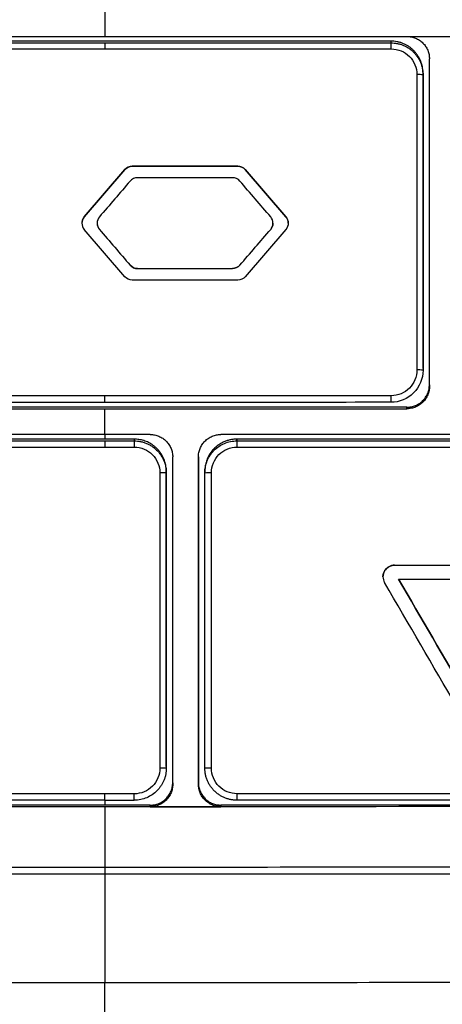
# Model space of a CAD drawing. Units: millimetres. Extents: x 84 to 1261, y -346 to 1312.
# Drawn here: x 566 to 579, y 514 to 544 of the extents above; entities that cross this region are included whole.
import ezdxf

# ---------------------------------------------------------------- set-up
doc = ezdxf.new("R2010")
doc.units = ezdxf.units.MM
doc.styles.add('SLDTEXTSTYLE0', font='TXT', dxfattribs={"width": 0.75})
doc.dimstyles.new('SLDDIMSTYLE0', dxfattribs={"dimtxt": 3.5, "dimasz": 3.302, "dimexe": 0, "dimexo": 0.0625, "dimgap": 0.875, "dimtad": 1, "dimdec": 0, "dimrnd": 1e-09, "dimzin": 12, "dimdsep": 46, "dimtxsty": 'SLDTEXTSTYLE0', "dimsah": 1, "dimcen": 0.09, "dimadec": 0, "dimazin": 3, "dimtfac": 1, "dimtdec": 0, "dimtofl": 0, "dimtmove": 0, "dimatfit": 3, "dimfxl": 1, "dimfrac": 2, "dimtolj": 1, "dimtzin": 12, "dimarcsym": 0})

# ---------------------------------------------------------------- blocks, each defined once
blk = doc.blocks.new('_D')
at = {"color": 7, "linetype": 'Continuous', "lineweight": 0}
for p, q in [((388.739, 450.356), (388.739, 737.661)), ((622.054, 450.356), (622.054, 737.661)), ((388.739, 736.661), (622.054, 736.661))]:
    blk.add_line(p, q, dxfattribs=at)
at = {"color": 7, "linetype": 'Continuous', "lineweight": 18}
for points in [[(388.739, 736.661), (392.041, 736.153), (392.041, 737.169)], [(622.054, 736.661), (618.752, 737.169), (618.752, 736.153)]]:
    blk.add_solid(points, dxfattribs=at)
at = {"color": 7, "linetype": 'Continuous', "lineweight": 18, "insert": (501.517, 741.173), "char_height": 3.5, "attachment_point": 1, "rotation": 360, "style": 'SLDTEXTSTYLE0'}
blk.add_mtext('233', dxfattribs=at)

msp = doc.modelspace()

# ---------------------------------------------------------------- linework, layer by layer
at = {"color": 7, "linetype": 'Continuous', "lineweight": 25}
for p, q in [((577.668, 543.596), (577.668, 543.542)), ((578.668, 542.596), (578.668, 542.542)), ((569.604, 539.697), (569.604, 539.697)), ((572.899, 539.697), (572.899, 539.697)), ((569.376, 539.592), (568.108, 538.116)), ((568.108, 538.116), (569.376, 539.592)), ((569.376, 539.592), (569.376, 539.592)), ((574.394, 538.117), (573.127, 539.593)), ((573.127, 539.593), (574.394, 538.117)), ((573.127, 539.593), (573.127, 539.593)), ((568.108, 538.116), (568.108, 538.116)), ((574.394, 538.117), (574.394, 538.117)), ((569.376, 536.249), (568.108, 537.725)), ((568.583, 537.725), (568.583, 537.725)), ((574.394, 537.726), (573.127, 536.249)), ((573.92, 537.726), (573.92, 537.726)), ((569.541, 536.609), (569.541, 536.609)), ((572.961, 536.609), (572.961, 536.61)), ((569.769, 536.504), (569.769, 536.504)), ((572.734, 536.505), (572.734, 536.505)), ((578.668, 533.39), (578.668, 533.336)), ((578.868, 532.883), (578.868, 532.835)), ((578.168, 532.134), (578.168, 532.182)), ((568.748, 531.132), (569.668, 531.132)), ((569.668, 531.186), (569.668, 531.132)), ((572.868, 531.132), (572.868, 531.186)), ((572.868, 531.186), (572.868, 531.132)), ((570.668, 530.185), (570.668, 530.131)), ((571.868, 530.185), (571.868, 530.132)), ((577.78, 527.257), (577.78, 527.256)), ((570.668, 520.982), (570.668, 520.928)), ((570.868, 520.476), (570.868, 520.427)), ((571.668, 520.427), (571.668, 520.476)), ((568.748, 519.928), (569.668, 519.928)), ((570.168, 519.727), (570.168, 519.775)), ((572.368, 519.776), (572.368, 519.727))]:
    msp.add_line(p, q, dxfattribs=at)
for centre, radius, start, end in [((576.625, 543.397), 1.054, 357.6184, 7.9066), ((578.524, 541.687), 0.867, 80.4225, 93.0285), ((578.524, 531.961), 1.383, 84.0179, 91.9012), ((576.572, 532.487), 1.107, 352.0908, 2.803), ((570.511, 530.984), 2.362, 358.8826, 3.5955), ((570.519, 528.307), 1.83, 85.3284, 91.5424), ((572.02, 528.243), 1.894, 88.4459, 94.6021), ((570.519, 513.648), 7.282, 88.8276, 90.3877), ((572.02, 513.344), 7.586, 89.6115, 91.1479), ((570.591, 520.078), 2.282, 356.2552, 1.303)]:
    msp.add_arc(centre, radius, start, end, dxfattribs=at)
for points in [[(568.748, 545.89), (568.748, 545.172), (568.748, 544.455), (568.748, 543.737)], [(568.748, 543.594), (567.455, 543.594), (566.162, 543.594), (564.868, 543.594)], [(564.868, 543.54), (566.16, 543.54), (567.453, 543.54), (568.748, 543.54)], [(568.748, 543.54), (571.733, 543.54), (574.706, 543.54), (577.668, 543.542)], [(564.864, 543.351), (566.159, 543.351), (567.454, 543.351), (568.748, 543.351)], [(568.748, 543.351), (571.726, 543.351), (574.703, 543.352), (577.677, 543.353)], [(578.868, 532.835), (578.868, 536.242), (578.868, 539.644), (578.868, 543.041)], [(578.478, 542.553), (578.478, 539.484), (578.478, 536.414), (578.478, 533.343)], [(578.668, 533.39), (578.668, 536.46), (578.668, 539.529), (578.668, 542.596)], [(578.668, 542.542), (578.668, 539.477), (578.668, 536.408), (578.668, 533.336)], [(569.604, 539.697), (569.518, 539.697), (569.432, 539.658), (569.376, 539.592)], [(569.376, 539.592), (569.432, 539.658), (569.518, 539.697), (569.604, 539.697)], [(572.899, 539.697), (571.801, 539.697), (570.702, 539.697), (569.604, 539.697)], [(569.604, 539.697), (570.702, 539.697), (571.801, 539.697), (572.899, 539.697)], [(573.127, 539.593), (573.071, 539.658), (572.985, 539.698), (572.899, 539.697)], [(572.899, 539.697), (572.985, 539.697), (573.071, 539.658), (573.127, 539.593)], [(569.541, 539.232), (569.222, 538.86), (568.903, 538.488), (568.583, 538.116)], [(569.769, 539.337), (569.683, 539.337), (569.597, 539.297), (569.541, 539.232)], [(572.734, 539.337), (571.746, 539.337), (570.757, 539.337), (569.769, 539.337)], [(572.961, 539.233), (572.905, 539.298), (572.819, 539.337), (572.734, 539.337)], [(573.92, 538.117), (573.6, 538.489), (573.281, 538.861), (572.961, 539.233)], [(568.108, 538.116), (568.056, 538.055), (568.03, 537.974), (568.037, 537.895)], [(568.512, 537.895), (568.517, 537.833), (568.542, 537.773), (568.583, 537.725)], [(568.583, 537.725), (568.903, 537.353), (569.222, 536.981), (569.541, 536.609)], [(568.583, 537.725), (568.903, 537.353), (569.222, 536.981), (569.541, 536.609)], [(572.961, 536.609), (573.281, 536.982), (573.6, 537.354), (573.92, 537.726)], [(572.961, 536.61), (573.281, 536.982), (573.6, 537.354), (573.92, 537.726)], [(569.541, 536.609), (569.598, 536.543), (569.683, 536.504), (569.769, 536.504)], [(569.769, 536.504), (569.683, 536.504), (569.598, 536.543), (569.541, 536.609)], [(572.961, 536.61), (572.906, 536.545), (572.82, 536.505), (572.734, 536.505)], [(572.734, 536.505), (572.82, 536.505), (572.906, 536.545), (572.961, 536.609)], [(569.769, 536.504), (570.757, 536.504), (571.746, 536.505), (572.734, 536.505)], [(569.769, 536.504), (570.757, 536.505), (571.746, 536.505), (572.734, 536.505)], [(569.604, 536.144), (569.517, 536.144), (569.432, 536.184), (569.376, 536.249)], [(572.899, 536.145), (571.801, 536.144), (570.702, 536.144), (569.604, 536.144)], [(573.127, 536.249), (573.07, 536.184), (572.985, 536.145), (572.899, 536.145)], [(568.748, 532.539), (567.454, 532.539), (566.159, 532.539), (564.864, 532.539)], [(568.748, 532.332), (567.454, 532.332), (566.16, 532.333), (564.868, 532.333)], [(577.677, 532.541), (574.703, 532.54), (571.726, 532.539), (568.748, 532.539)], [(577.668, 532.335), (574.702, 532.333), (571.729, 532.332), (568.748, 532.332)], [(568.748, 532.179), (567.286, 532.179), (565.826, 532.18), (564.368, 532.18)], [(568.748, 531.33), (568.748, 531.597), (568.748, 531.864), (568.748, 532.131)], [(549.468, 531.144), (555.852, 531.136), (562.278, 531.132), (568.748, 531.132)], [(570.168, 531.33), (569.695, 531.33), (569.222, 531.33), (568.748, 531.33)], [(568.748, 531.33), (568.748, 531.282), (568.748, 531.234), (568.748, 531.185)], [(569.668, 531.186), (569.362, 531.185), (569.055, 531.185), (568.748, 531.185)], [(572.868, 531.132), (579.661, 531.134), (586.394, 531.141), (593.068, 531.152)], [(549.448, 530.95), (555.859, 530.941), (562.304, 530.937), (568.748, 530.937)], [(568.748, 530.937), (569.055, 530.937), (569.362, 530.937), (569.669, 530.937)], [(572.872, 530.938), (579.633, 530.94), (586.387, 530.946), (593.094, 530.957)], [(570.868, 520.427), (570.868, 523.829), (570.868, 527.23), (570.868, 530.63)], [(571.668, 520.476), (571.668, 523.878), (571.668, 527.279), (571.668, 530.679)], [(571.668, 530.63), (571.668, 527.23), (571.668, 523.829), (571.668, 520.427)], [(570.668, 520.982), (570.668, 524.05), (570.668, 527.118), (570.668, 530.185)], [(570.47, 530.137), (570.47, 527.068), (570.47, 523.999), (570.47, 520.93)], [(570.668, 530.131), (570.668, 527.065), (570.668, 523.997), (570.668, 520.928)], [(571.868, 520.929), (571.868, 523.998), (571.868, 527.065), (571.868, 530.132)], [(572.072, 520.93), (572.072, 523.999), (572.072, 527.069), (572.072, 530.137)], [(577.78, 527.257), (579.284, 527.258), (580.786, 527.259), (582.286, 527.26)], [(577.78, 527.256), (579.284, 527.257), (580.786, 527.259), (582.286, 527.26)], [(577.905, 526.824), (579.326, 526.825), (580.744, 526.826), (582.161, 526.828)], [(577.905, 526.825), (578.615, 525.603), (579.325, 524.383), (580.033, 523.166)], [(580.033, 523.165), (579.325, 524.383), (578.615, 525.603), (577.905, 526.824)], [(579.722, 522.841), (578.972, 524.13), (578.221, 525.422), (577.469, 526.715)], [(568.748, 520.129), (562.907, 520.129), (557.066, 520.133), (551.25, 520.14)], [(569.669, 520.129), (569.362, 520.129), (569.055, 520.129), (568.748, 520.129)], [(591.292, 520.146), (585.179, 520.137), (579.029, 520.131), (572.873, 520.13)], [(568.748, 519.928), (562.907, 519.928), (557.081, 519.932), (551.268, 519.939)], [(568.748, 519.726), (562.917, 519.726), (557.082, 519.729), (551.268, 519.736)], [(568.748, 519.775), (566.775, 519.775), (564.804, 519.776), (562.835, 519.777)], [(568.748, 519.928), (568.748, 519.877), (568.748, 519.826), (568.748, 519.775)], [(570.168, 519.775), (569.695, 519.775), (569.222, 519.775), (568.748, 519.775)], [(591.268, 519.743), (583.789, 519.731), (576.264, 519.725), (568.748, 519.726)], [(568.748, 519.726), (568.748, 519.095), (568.748, 518.464), (568.748, 517.834)], [(570.168, 519.727), (570.402, 519.727), (570.635, 519.727), (570.868, 519.727)], [(570.868, 519.727), (571.135, 519.727), (571.402, 519.727), (571.668, 519.727)], [(571.668, 519.727), (571.902, 519.727), (572.135, 519.727), (572.368, 519.727)], [(591.268, 519.946), (585.161, 519.936), (579.027, 519.931), (572.868, 519.929)], [(568.748, 517.834), (568.748, 517.763), (568.748, 517.69), (568.748, 517.626)], [(568.748, 517.626), (568.748, 516.439), (568.748, 515.306), (568.748, 514.248)], [(568.748, 512.806), (568.748, 513.287), (568.748, 513.767), (568.748, 514.248)]]:
    msp.add_open_spline(points, degree=3, dxfattribs=at)
for points, knots in [([(549.268, 543.75), (549.718, 543.75), (550.618, 543.748), (551.974, 543.747), (553.336, 543.745), (554.704, 543.744), (556.08, 543.743), (557.462, 543.742), (558.851, 543.741), (560.246, 543.74), (561.648, 543.739), (563.056, 543.738), (564.47, 543.738), (565.891, 543.738), (567.318, 543.737), (568.271, 543.737), (568.748, 543.737)], [0, 0, 0, 0, 0.069426, 0.13916, 0.209203, 0.279555, 0.350215, 0.421183, 0.49246, 0.564044, 0.635937, 0.708136, 0.780643, 0.853456, 0.926575, 1, 1, 1, 1]), ([(568.748, 543.737), (569.219, 543.737), (570.16, 543.737), (571.567, 543.737), (572.969, 543.738), (574.366, 543.738), (575.756, 543.739), (577.141, 543.74), (578.519, 543.74), (579.891, 543.741), (581.258, 543.742), (582.618, 543.744), (583.971, 543.745), (585.319, 543.746), (586.66, 543.748), (587.994, 543.75), (589.322, 543.752), (590.644, 543.753), (591.959, 543.755), (592.832, 543.757), (593.268, 543.758)], [0, 0, 0, 0, 0.057484, 0.114742, 0.171774, 0.22858, 0.28516, 0.341513, 0.397638, 0.453537, 0.509208, 0.564652, 0.619867, 0.674855, 0.729616, 0.784148, 0.838453, 0.89253, 0.946379, 1, 1, 1, 1]), ([(578.168, 543.742), (578.191, 543.741), (578.237, 543.74), (578.305, 543.729), (578.372, 543.713), (578.458, 543.682), (578.56, 543.628), (578.666, 543.54), (578.754, 543.434), (578.818, 543.311), (578.861, 543.179), (578.866, 543.087), (578.868, 543.041)], [0, 0, 0, 0, 0.062814, 0.125057, 0.18734, 0.250274, 0.374925, 0.50002, 0.623692, 0.749259, 0.875151, 1, 1, 1, 1]), ([(577.668, 543.596), (577.245, 543.596), (576.398, 543.596), (575.127, 543.595), (573.854, 543.595), (572.58, 543.594), (571.304, 543.594), (570.027, 543.594), (569.175, 543.594), (568.748, 543.594)], [0, 0, 0, 0, 0.142412, 0.284962, 0.427656, 0.5705, 0.713502, 0.856666, 1, 1, 1, 1]), ([(568.748, 543.54), (568.748, 543.539), (568.748, 543.52), (568.748, 543.448), (568.748, 543.396), (568.748, 543.351)], [0, 0, 0, 0, 0.5, 0.5, 1, 1, 1, 1]), ([(578.668, 542.596), (578.667, 542.63), (578.665, 542.697), (578.649, 542.797), (578.624, 542.895), (578.59, 542.989), (578.546, 543.079), (578.494, 543.163), (578.434, 543.242), (578.367, 543.314), (578.293, 543.379), (578.214, 543.436), (578.13, 543.485), (578.042, 543.526), (577.951, 543.557), (577.858, 543.58), (577.763, 543.594), (577.7, 543.595), (577.668, 543.596)], [0, 0, 0, 0, 0.064627, 0.128956, 0.19299, 0.256733, 0.320186, 0.383353, 0.446237, 0.508842, 0.57117, 0.633224, 0.695009, 0.756527, 0.817782, 0.878777, 0.939515, 1, 1, 1, 1]), ([(577.668, 543.542), (577.702, 543.541), (577.769, 543.539), (577.87, 543.523), (577.969, 543.498), (578.065, 543.462), (578.157, 543.417), (578.245, 543.361), (578.327, 543.297), (578.402, 543.224), (578.47, 543.143), (578.529, 543.055), (578.579, 542.961), (578.618, 542.861), (578.647, 542.757), (578.665, 542.651), (578.667, 542.578), (578.668, 542.542)], [0, 0, 0, 0, 0.0642074, 0.1287551, 0.1936457, 0.2588819, 0.3244663, 0.3904014, 0.4566897, 0.5233337, 0.5903359, 0.6576985, 0.725424, 0.7935146, 0.8619726, 0.9308004, 1, 1, 1, 1]), ([(577.677, 543.353), (577.887, 543.354), (578.096, 543.267), (578.392, 542.971), (578.478, 542.762), (578.478, 542.553)], [0, 0, 0, 0, 0.5, 0.5, 1, 1, 1, 1]), ([(568.108, 538.116), (568.062, 538.062), (568.036, 537.991), (568.036, 537.849), (568.062, 537.778), (568.108, 537.725)], [0, 0, 0, 0, 0.5, 0.5, 1, 1, 1, 1]), ([(568.583, 538.116), (568.537, 538.062), (568.511, 537.991), (568.511, 537.85), (568.536, 537.779), (568.583, 537.725)], [0, 0, 0, 0, 0.5, 0.5, 1, 1, 1, 1]), ([(573.92, 537.726), (573.966, 537.78), (573.992, 537.851), (573.992, 537.992), (573.966, 538.063), (573.92, 538.117)], [0, 0, 0, 0, 0.5, 0.5, 1, 1, 1, 1]), ([(573.988, 537.921), (573.989, 537.913), (573.995, 537.873), (573.973, 537.802), (573.937, 537.751), (573.92, 537.726)], [0, 0, 0, 0, 0.1195026, 0.5591756, 1, 1, 1, 1]), ([(574.463, 537.921), (574.464, 537.93), (574.47, 537.969), (574.447, 538.04), (574.412, 538.092), (574.394, 538.117)], [0, 0, 0, 0, 0.121567, 0.560217, 1, 1, 1, 1]), ([(574.394, 538.117), (574.441, 538.063), (574.467, 537.992), (574.467, 537.85), (574.44, 537.779), (574.394, 537.726)], [0, 0, 0, 0, 0.5, 0.5, 1, 1, 1, 1]), ([(578.668, 533.336), (578.668, 533.074), (578.561, 532.814), (578.19, 532.443), (577.93, 532.335), (577.668, 532.335)], [0, 0, 0, 0, 0.5, 0.5, 1, 1, 1, 1]), ([(578.478, 533.343), (578.478, 533.133), (578.392, 532.924), (578.095, 532.628), (577.887, 532.542), (577.677, 532.541)], [0, 0, 0, 0, 0.5, 0.5, 1, 1, 1, 1]), ([(578.168, 532.182), (578.191, 532.183), (578.237, 532.184), (578.305, 532.195), (578.372, 532.212), (578.458, 532.243), (578.56, 532.297), (578.666, 532.384), (578.754, 532.491), (578.818, 532.613), (578.86, 532.745), (578.866, 532.838), (578.868, 532.883)], [0, 0, 0, 0, 0.062895, 0.125161, 0.187408, 0.250249, 0.375241, 0.499998, 0.624075, 0.749256, 0.875381, 1, 1, 1, 1]), ([(578.868, 532.835), (578.868, 532.812), (578.866, 532.766), (578.856, 532.698), (578.839, 532.631), (578.808, 532.545), (578.754, 532.443), (578.667, 532.337), (578.56, 532.249), (578.438, 532.185), (578.306, 532.142), (578.214, 532.136), (578.168, 532.134)], [0, 0, 0, 0, 0.062766, 0.124993, 0.187291, 0.250267, 0.374906, 0.500024, 0.623773, 0.749293, 0.87521, 1, 1, 1, 1]), ([(568.748, 532.332), (568.748, 532.332), (568.748, 532.352), (568.748, 532.433), (568.748, 532.491), (568.748, 532.539)], [0, 0, 0, 0, 0.5, 0.5, 1, 1, 1, 1]), ([(564.368, 532.131), (564.733, 532.131), (565.462, 532.131), (566.557, 532.131), (567.652, 532.131), (568.383, 532.131), (568.748, 532.131)], [0, 0, 0, 0, 0.249779, 0.4997, 0.749771, 1, 1, 1, 1]), ([(578.168, 532.182), (577.721, 532.182), (576.826, 532.182), (575.483, 532.181), (574.139, 532.18), (572.793, 532.18), (571.446, 532.18), (570.098, 532.179), (569.198, 532.179), (568.748, 532.179)], [0, 0, 0, 0, 0.142514, 0.28513, 0.427856, 0.570699, 0.713666, 0.856764, 1, 1, 1, 1]), ([(568.748, 532.131), (569.198, 532.131), (570.098, 532.131), (571.446, 532.131), (572.793, 532.131), (574.139, 532.132), (575.483, 532.132), (576.826, 532.133), (577.721, 532.134), (578.168, 532.134)], [0, 0, 0, 0, 0.143239, 0.28634, 0.429308, 0.572151, 0.714876, 0.85749, 1, 1, 1, 1]), ([(568.748, 531.33), (568.273, 531.33), (567.324, 531.33), (565.901, 531.331), (564.479, 531.331), (563.06, 531.332), (561.642, 531.332), (560.226, 531.333), (558.813, 531.334), (557.401, 531.335), (555.991, 531.336), (554.582, 531.337), (553.176, 531.339), (551.772, 531.34), (550.369, 531.342), (549.435, 531.343), (548.968, 531.344)], [0, 0, 0, 0, 0.0719157, 0.1437406, 0.2154786, 0.2871337, 0.3587098, 0.4302109, 0.5016409, 0.5730039, 0.644304, 0.715545, 0.7867311, 0.8578662, 0.9289545, 1, 1, 1, 1]), ([(568.748, 531.185), (568.285, 531.185), (567.36, 531.186), (565.973, 531.186), (564.588, 531.186), (563.205, 531.187), (561.823, 531.187), (560.444, 531.188), (559.066, 531.189), (557.689, 531.19), (556.315, 531.191), (554.942, 531.192), (553.571, 531.193), (552.202, 531.195), (550.834, 531.197), (549.923, 531.198), (549.468, 531.198)], [0, 0, 0, 0, 0.071896, 0.143704, 0.215429, 0.287075, 0.358645, 0.430142, 0.501572, 0.572938, 0.644243, 0.715491, 0.786688, 0.857835, 0.928938, 1, 1, 1, 1]), ([(568.748, 531.132), (568.748, 531.131), (568.748, 531.112), (568.748, 531.036), (568.748, 530.983), (568.748, 530.937)], [0, 0, 0, 0, 0.5, 0.5, 1, 1, 1, 1]), ([(570.668, 530.185), (570.667, 530.219), (570.665, 530.286), (570.65, 530.385), (570.625, 530.48), (570.593, 530.571), (570.552, 530.657), (570.504, 530.737), (570.45, 530.811), (570.391, 530.879), (570.327, 530.939), (570.259, 530.994), (570.189, 531.041), (570.116, 531.081), (570.042, 531.114), (569.967, 531.141), (569.891, 531.161), (569.816, 531.175), (569.742, 531.184), (569.693, 531.185), (569.668, 531.186)], [0, 0, 0, 0, 0.0646525, 0.1282336, 0.1907434, 0.252182, 0.3125497, 0.3718467, 0.4300733, 0.4872296, 0.543316, 0.5983327, 0.6522801, 0.7051584, 0.7569681, 0.8077094, 0.8573828, 0.9059887, 0.9535276, 1, 1, 1, 1]), ([(569.668, 531.132), (569.668, 531.131), (569.669, 531.112), (569.669, 531.037), (569.669, 530.983), (569.669, 530.937)], [0, 0, 0, 0, 0.5, 0.5, 1, 1, 1, 1]), ([(569.668, 531.132), (569.702, 531.131), (569.77, 531.129), (569.872, 531.112), (569.976, 531.085), (570.079, 531.046), (570.18, 530.993), (570.278, 530.927), (570.369, 530.848), (570.453, 530.756), (570.526, 530.651), (570.587, 530.534), (570.633, 530.407), (570.663, 530.272), (570.666, 530.178), (570.668, 530.131)], [0, 0, 0, 0, 0.063732, 0.129661, 0.197788, 0.268112, 0.340635, 0.415357, 0.492277, 0.571398, 0.652718, 0.736238, 0.821958, 0.909879, 1, 1, 1, 1]), ([(570.168, 531.33), (570.191, 531.33), (570.237, 531.329), (570.305, 531.318), (570.372, 531.302), (570.458, 531.271), (570.56, 531.216), (570.666, 531.129), (570.754, 531.022), (570.818, 530.9), (570.86, 530.768), (570.866, 530.676), (570.868, 530.63)], [0, 0, 0, 0, 0.062789, 0.125023, 0.187314, 0.250271, 0.374913, 0.500022, 0.623732, 0.749276, 0.87518, 1, 1, 1, 1]), ([(571.668, 530.63), (571.669, 530.653), (571.67, 530.699), (571.681, 530.767), (571.697, 530.834), (571.728, 530.92), (571.782, 531.022), (571.87, 531.128), (571.976, 531.216), (572.098, 531.28), (572.231, 531.323), (572.322, 531.328), (572.368, 531.331)], [0, 0, 0, 0, 0.062784, 0.125018, 0.187311, 0.250269, 0.374925, 0.500024, 0.623762, 0.749289, 0.875203, 1, 1, 1, 1]), ([(572.868, 531.186), (572.836, 531.185), (572.769, 531.183), (572.668, 531.167), (572.564, 531.141), (572.459, 531.101), (572.355, 531.047), (572.254, 530.978), (572.153, 530.89), (572.04, 530.758), (571.95, 530.598), (571.896, 530.431), (571.872, 530.301), (571.869, 530.222), (571.868, 530.185)], [0, 0, 0, 0, 0.0620758, 0.1272653, 0.1955689, 0.2669868, 0.3415192, 0.4191662, 0.4999278, 0.5958995, 0.7493686, 0.8473756, 0.930923, 1, 1, 1, 1]), ([(571.868, 530.132), (571.869, 530.164), (571.871, 530.23), (571.886, 530.327), (571.91, 530.422), (571.943, 530.515), (571.985, 530.604), (572.035, 530.688), (572.094, 530.767), (572.18, 530.863), (572.305, 530.966), (572.477, 531.059), (572.667, 531.12), (572.801, 531.128), (572.868, 531.132)], [0, 0, 0, 0, 0.062483, 0.124976, 0.187478, 0.24999, 0.312512, 0.375043, 0.437583, 0.500133, 0.621282, 0.744974, 0.871212, 1, 1, 1, 1]), ([(593.568, 531.352), (593.102, 531.351), (592.17, 531.349), (590.77, 531.347), (589.368, 531.345), (587.963, 531.343), (586.556, 531.341), (585.147, 531.34), (583.736, 531.338), (582.323, 531.337), (580.907, 531.335), (579.489, 531.334), (578.069, 531.333), (576.647, 531.333), (575.223, 531.332), (573.796, 531.331), (572.845, 531.331), (572.368, 531.331)], [0, 0, 0, 0, 0.066267, 0.132575, 0.198927, 0.265327, 0.331779, 0.398287, 0.464855, 0.531486, 0.598184, 0.664954, 0.731798, 0.798721, 0.865727, 0.932818, 1, 1, 1, 1]), ([(593.068, 531.206), (592.624, 531.205), (591.736, 531.204), (590.401, 531.202), (589.064, 531.2), (587.726, 531.198), (586.385, 531.196), (585.043, 531.195), (583.698, 531.193), (582.351, 531.192), (581.002, 531.191), (579.652, 531.19), (578.299, 531.189), (576.944, 531.188), (575.587, 531.187), (574.229, 531.186), (573.322, 531.186), (572.868, 531.186)], [0, 0, 0, 0, 0.06628, 0.1326, 0.198964, 0.265374, 0.331835, 0.39835, 0.464922, 0.531556, 0.598254, 0.665021, 0.731859, 0.798773, 0.865765, 0.93284, 1, 1, 1, 1]), ([(569.669, 530.937), (569.879, 530.937), (570.087, 530.851), (570.384, 530.554), (570.47, 530.346), (570.47, 530.137)], [0, 0, 0, 0, 0.5, 0.5, 1, 1, 1, 1]), ([(572.072, 530.137), (572.072, 530.346), (572.158, 530.555), (572.454, 530.851), (572.663, 530.938), (572.872, 530.938)], [0, 0, 0, 0, 0.5, 0.5, 1, 1, 1, 1]), ([(577.42, 526.896), (577.42, 526.99), (577.459, 527.084), (577.591, 527.217), (577.685, 527.257), (577.78, 527.257)], [0, 0, 0, 0, 0.5, 0.5, 1, 1, 1, 1]), ([(577.78, 527.256), (577.716, 527.256), (577.654, 527.24), (577.545, 527.176), (577.499, 527.13), (577.436, 527.021), (577.42, 526.959), (577.42, 526.832), (577.437, 526.769), (577.469, 526.715)], [0, 0, 0, 0, 0.25, 0.25, 0.5, 0.5, 0.75, 0.75, 1, 1, 1, 1]), ([(570.668, 520.928), (570.667, 520.896), (570.665, 520.83), (570.651, 520.733), (570.627, 520.638), (570.594, 520.545), (570.552, 520.456), (570.501, 520.372), (570.442, 520.293), (570.356, 520.198), (570.232, 520.095), (570.061, 520.002), (569.87, 519.94), (569.736, 519.932), (569.668, 519.928)], [0, 0, 0, 0, 0.062543, 0.125094, 0.187654, 0.250221, 0.312796, 0.37538, 0.437971, 0.500571, 0.620603, 0.743852, 0.870317, 1, 1, 1, 1]), ([(570.47, 520.93), (570.47, 520.72), (570.383, 520.512), (570.087, 520.215), (569.879, 520.129), (569.669, 520.129)], [0, 0, 0, 0, 0.5, 0.5, 1, 1, 1, 1]), ([(572.868, 519.929), (572.834, 519.93), (572.766, 519.932), (572.665, 519.948), (572.565, 519.974), (572.469, 520.01), (572.376, 520.056), (572.288, 520.112), (572.206, 520.177), (572.131, 520.25), (572.064, 520.331), (572.006, 520.419), (571.957, 520.513), (571.918, 520.612), (571.889, 520.715), (571.872, 520.821), (571.869, 520.893), (571.868, 520.929)], [0, 0, 0, 0, 0.064918, 0.130085, 0.1955, 0.261164, 0.327078, 0.393241, 0.459654, 0.526318, 0.593232, 0.660398, 0.727814, 0.795483, 0.863403, 0.931575, 1, 1, 1, 1]), ([(572.873, 520.13), (572.663, 520.13), (572.455, 520.216), (572.158, 520.512), (572.072, 520.721), (572.072, 520.93)], [0, 0, 0, 0, 0.5, 0.5, 1, 1, 1, 1]), ([(570.168, 519.775), (570.197, 519.776), (570.253, 519.778), (570.337, 519.794), (570.438, 519.826), (570.552, 519.883), (570.664, 519.975), (570.754, 520.084), (570.819, 520.206), (570.861, 520.338), (570.866, 520.43), (570.868, 520.476)], [0, 0, 0, 0, 0.077646, 0.154673, 0.232241, 0.366131, 0.49986, 0.624931, 0.749975, 0.874964, 1, 1, 1, 1]), ([(570.868, 520.427), (570.868, 520.404), (570.866, 520.358), (570.856, 520.29), (570.839, 520.224), (570.808, 520.137), (570.754, 520.036), (570.667, 519.929), (570.56, 519.842), (570.438, 519.777), (570.306, 519.735), (570.214, 519.729), (570.168, 519.727)], [0, 0, 0, 0, 0.062787, 0.125021, 0.187313, 0.25027, 0.374922, 0.500024, 0.62375, 0.749285, 0.875195, 1, 1, 1, 1]), ([(571.668, 520.476), (571.669, 520.452), (571.67, 520.406), (571.681, 520.337), (571.699, 520.268), (571.732, 520.18), (571.787, 520.078), (571.876, 519.972), (571.983, 519.886), (572.105, 519.824), (572.234, 519.783), (572.324, 519.778), (572.368, 519.776)], [0, 0, 0, 0, 0.063784, 0.127311, 0.191246, 0.256239, 0.383132, 0.508347, 0.631452, 0.756064, 0.878801, 1, 1, 1, 1]), ([(572.368, 519.727), (572.345, 519.728), (572.3, 519.729), (572.232, 519.74), (572.165, 519.756), (572.079, 519.787), (571.977, 519.841), (571.871, 519.929), (571.783, 520.035), (571.719, 520.157), (571.676, 520.29), (571.671, 520.381), (571.668, 520.427)], [0, 0, 0, 0, 0.062793, 0.12503, 0.18732, 0.250273, 0.374923, 0.500024, 0.623741, 0.749281, 0.875189, 1, 1, 1, 1]), ([(568.748, 519.928), (568.748, 519.928), (568.748, 519.947), (568.748, 520.026), (568.748, 520.082), (568.748, 520.129)], [0, 0, 0, 0, 0.5, 0.5, 1, 1, 1, 1]), ([(569.668, 519.928), (569.668, 519.928), (569.669, 519.947), (569.669, 520.026), (569.669, 520.082), (569.669, 520.129)], [0, 0, 0, 0, 0.5, 0.5, 1, 1, 1, 1]), ([(591.268, 519.793), (590.821, 519.793), (589.926, 519.791), (588.583, 519.789), (587.239, 519.787), (585.893, 519.786), (584.546, 519.784), (583.198, 519.783), (581.848, 519.781), (580.498, 519.78), (579.146, 519.779), (577.793, 519.778), (576.438, 519.777), (575.083, 519.777), (573.726, 519.776), (572.821, 519.776), (572.368, 519.776)], [0, 0, 0, 0, 0.071296, 0.142598, 0.213908, 0.285231, 0.35657, 0.427929, 0.499313, 0.570725, 0.642169, 0.713648, 0.785167, 0.85673, 0.928339, 1, 1, 1, 1]), ([(568.748, 517.834), (564.583, 517.835), (558.334, 517.84), (551.069, 517.85), (547.963, 517.854), (545.894, 517.857), (544.861, 517.858), (543.829, 517.874)], [0, 0, 0, 0, 0.5, 0.75, 0.875, 0.875, 1, 1, 1, 1]), ([(568.748, 517.626), (568.286, 517.625), (567.36, 517.625), (565.973, 517.625), (564.585, 517.625), (563.197, 517.626), (561.81, 517.626), (560.422, 517.627), (559.036, 517.627), (557.649, 517.628), (555.687, 517.629), (553.149, 517.631), (550.56, 517.634), (548.489, 517.635), (547.133, 517.637), (546.095, 517.638), (545.303, 517.638), (544.591, 517.637), (544.075, 517.634), (543.833, 517.633)], [0, 0, 0, 0, 0.055535, 0.111074, 0.166617, 0.222163, 0.277713, 0.333266, 0.388823, 0.444382, 0.499945, 0.624906, 0.749908, 0.812003, 0.874891, 0.913742, 0.937415, 0.970687, 1, 1, 1, 1]), ([(593.668, 517.874), (592.636, 517.858), (591.603, 517.857), (589.534, 517.854), (586.428, 517.85), (579.162, 517.84), (572.914, 517.835), (568.748, 517.834)], [0, 0, 0, 0, 0.125, 0.125, 0.25, 0.5, 1, 1, 1, 1]), ([(593.663, 517.633), (593.422, 517.634), (592.906, 517.637), (592.193, 517.638), (591.401, 517.638), (590.433, 517.637), (589.077, 517.635), (587.003, 517.633), (584.344, 517.631), (581.437, 517.629), (578.739, 517.627), (576.242, 517.626), (573.745, 517.626), (571.247, 517.625), (569.581, 517.625), (568.748, 517.626)], [0, 0, 0, 0, 0.029307, 0.062585, 0.086244, 0.125109, 0.17962, 0.250093, 0.375517, 0.500056, 0.600053, 0.700047, 0.800036, 0.90002, 1, 1, 1, 1]), ([(544.827, 514.272), (548.79, 514.269), (552.772, 514.26), (560.752, 514.25), (564.75, 514.248), (568.748, 514.248)], [0, 0, 0, 0, 0.5, 0.5, 1, 1, 1, 1]), ([(568.748, 514.248), (572.747, 514.248), (576.744, 514.25), (584.724, 514.26), (588.706, 514.269), (592.67, 514.272)], [0, 0, 0, 0, 0.5, 0.5, 1, 1, 1, 1])]:
    msp.add_open_spline(points, degree=3, knots=knots, dxfattribs=at)

# ---------------------------------------------------------------- dimensions: what is measured, and where the dimension line sits
at = {"color": 7, "linetype": 'Continuous', "lineweight": 18}
dim = msp.add_linear_dim(base=(622.054, 736.661), p1=(388.739, 449.356), p2=(622.054, 449.356), angle=360, dimstyle='SLDDIMSTYLE0', dxfattribs=at)
dim.commit()
dim.dimension.update_dxf_attribs({"geometry": '_D', "text_midpoint": (505.396, 736.661), "dimtype": 160})

doc.saveas('drawing.dxf')
